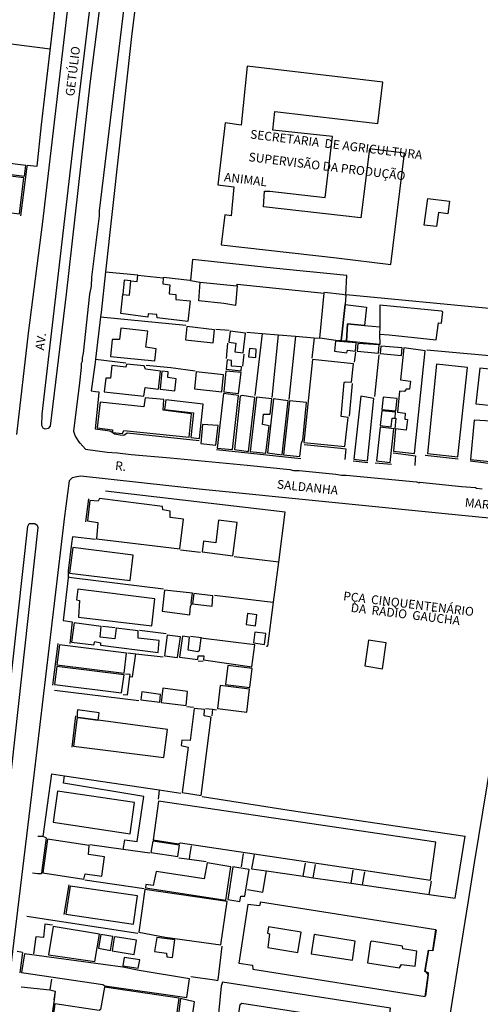
# Model space of a CAD drawing. Units: inches. Extents: x 7020 to 7128, y 65807 to 65916.
# Drawn here: x 7028 to 7033, y 65880 to 65891 of the extents above; entities that cross this region are included whole.
import ezdxf
from ezdxf.enums import TextEntityAlignment as Align

# ---------------------------------------------------------------- set-up
doc = ezdxf.new("R2010")
doc.units = ezdxf.units.IN
doc.header["$MEASUREMENT"] = 0
for name, color, linetype in [('V-CANTEIRO', 6, 'Continuous'), ('V-EDIFICACAO', 7, 'Continuous'), ('V-EDIFICACAO_IDENTIFICADA', 6, 'Continuous'), ('V-ESCADA', 160, 'Continuous'), ('V-LOTE', 1, 'Continuous'), ('V-NOME_DOS_LOGRADOUROS', 7, 'Continuous'), ('V-QUADRA', 2, 'Continuous'), ('V-TESTADA', 250, 'Continuous')]:
    doc.layers.add(name, color=color, linetype=linetype)

# ---------------------------------------------------------------- blocks, each defined once
blk = doc.blocks.new('2987.2F II_UPV')
at = {"layer": 'V-CANTEIRO'}
for points in [[(178542.05, 1673751.76), (178542.25, 1673751.76), (178543.05, 1673751.28), (178543.29, 1673750.94), (178543.37, 1673749.2), (178539.93, 1673720.38), (178536.12, 1673691.95), (178526.44, 1673616.04), (178519.71, 1673556.29), (178515.17, 1673518.79), (178514.6, 1673518.08), (178513.8, 1673517.9), (178513.79, 1673517.9), (178513.2, 1673518.15), (178512.82, 1673518.91), (178512.89, 1673522.14), (178521.82, 1673598.84), (178530.58, 1673670.98), (178536.86, 1673720.38), (178540.23, 1673750.47), (178540.71, 1673751.48), (178541.46, 1673751.76)], [(178510.13, 1673491.07), (178510.87, 1673491.07), (178511.52, 1673490.67), (178511.7, 1673489.95), (178504.27, 1673421.94), (178500.67, 1673390.92), (178479.99, 1673220.31), (178479.48, 1673218.2), (178478.85, 1673217.63), (178478.23, 1673217.46), (178478.18, 1673217.45), (178477.39, 1673217.63), (178477.07, 1673218.01), (178477.03, 1673219.39), (178478.47, 1673229.08), (178490.06, 1673329.41), (178500.36, 1673413.94), (178508.85, 1673490.31), (178509.24, 1673491.07)]]:
    blk.add_lwpolyline(points, close=True, dxfattribs=at)
at = {"layer": 'V-EDIFICACAO'}
for points in [[(178482.83, 1673596.01), (178482.41, 1673592.95), (178507.88, 1673589.78), (178508.25, 1673592.77), (178482.83, 1673596.01)], [(178482.28, 1673592.54), (178481.08, 1673582.23), (178506.52, 1673579.03), (178507.73, 1673589.33), (178482.28, 1673592.54)], [(178537.76, 1673555.96), (178538, 1673559.04), (178538.08, 1673560.04), (178536.22, 1673560.22), (178535.8, 1673556.15)], [(178554.03, 1673547.03), (178553.65, 1673543.32), (178561.51, 1673542.45), (178561.84, 1673546.09), (178554.03, 1673547.03)], [(178535.25, 1673546.63), (178534.85, 1673543.35), (178532.84, 1673543.34), (178532.38, 1673538.59), (178544.89, 1673537.31), (178545.27, 1673540.76), (178542.36, 1673541.22), (178542.98, 1673545.76), (178535.25, 1673546.63)], [(178566.36, 1673545.7), (178565.98, 1673542.6), (178567.97, 1673542.29), (178567.67, 1673539.89), (178570.04, 1673539.59), (178570.64, 1673545.22), (178566.36, 1673545.7)], [(178596.2, 1673542.9), (178595.95, 1673540.04), (178599.45, 1673539.63), (178599.66, 1673540.35), (178601.92, 1673540.11), (178602.13, 1673542.47), (178596.2, 1673542.9)], [(178602.53, 1673542.28), (178602.38, 1673540.08), (178608.39, 1673539.45), (178608.6, 1673541.84), (178602.53, 1673542.28)], [(178609.1, 1673541.51), (178608.9, 1673539.39), (178614.98, 1673538.8), (178615.11, 1673540.98), (178609.1, 1673541.51)], [(178573.73, 1673540.66), (178571.83, 1673540.86), (178571.55, 1673538.48), (178573.56, 1673538.24), (178573.73, 1673540.66)], [(178615.64, 1673541), (178614.66, 1673531.93), (178617.53, 1673531.52), (178617.28, 1673529.29), (178616.28, 1673529.27), (178615.84, 1673528.61), (178614.36, 1673528.71), (178613.83, 1673522.71), (178616.05, 1673522.41), (178615.9, 1673520.79), (178616.69, 1673520.62), (178616.32, 1673517.67), (178613.3, 1673517.99), (178612.66, 1673511.65), (178618.68, 1673510.99), (178621.73, 1673540.19), (178615.64, 1673541)], [(178536.88, 1673536.39), (178536.67, 1673535.55), (178532.76, 1673535.96), (178532.35, 1673532.35), (178531.02, 1673532.39), (178530.51, 1673528.55), (178541.79, 1673527.29), (178542.15, 1673529.75), (178545.97, 1673529.29), (178546.55, 1673534.41), (178542.32, 1673534.95), (178541.86, 1673535.88), (178536.88, 1673536.39)], [(178565.49, 1673537.61), (178565.16, 1673534.95), (178569.44, 1673534.45), (178569.53, 1673535.58), (178566.7, 1673535.84), (178566.73, 1673537.43), (178565.49, 1673537.61)], [(178589.72, 1673537.67), (178587.21, 1673514.11), (178598.9, 1673512.95), (178599.84, 1673521.25), (178597.81, 1673521.49), (178598.7, 1673531.13), (178599.02, 1673531.38), (178600.78, 1673531.24), (178601.33, 1673536.42), (178589.72, 1673537.67)], [(178624.92, 1673536.33), (178622.35, 1673510.96), (178630.92, 1673510.01), (178633.67, 1673535.45), (178624.92, 1673536.33)], [(178546.96, 1673534.41), (178546.45, 1673529.27), (178550.63, 1673528.78), (178551.02, 1673532.18), (178548.58, 1673532.57), (178548.73, 1673534.17), (178546.96, 1673534.41)], [(178556.63, 1673534.22), (178556.16, 1673529.41), (178563.98, 1673528.53), (178564.46, 1673533.35), (178556.63, 1673534.22)], [(178565.08, 1673534.38), (178564.49, 1673528.49), (178568.7, 1673528.01), (178569.41, 1673533.98), (178565.08, 1673534.38)], [(178635.64, 1673520.45), (178634.53, 1673509.25), (178642.9, 1673508.42), (178645.69, 1673534.43), (178637.17, 1673535.24), (178636.11, 1673525.11), (178640.67, 1673524.6), (178640.91, 1673524.3), (178640.43, 1673520.16), (178635.64, 1673520.45)], [(178564.46, 1673528.02), (178562.66, 1673512.54), (178566.99, 1673512.1), (178568.69, 1673527.51), (178564.46, 1673528.02)], [(178569.13, 1673527.27), (178567.51, 1673512.11), (178571.53, 1673511.59), (178573.29, 1673526.92), (178569.69, 1673527.49), (178569.13, 1673527.27)], [(178603.4, 1673527.24), (178601.47, 1673509.37), (178605.28, 1673508.95), (178607.09, 1673526.64), (178603.4, 1673527.24)], [(178542.19, 1673526.83), (178541.78, 1673524.23), (178529.38, 1673525.54), (178528.57, 1673518.33), (178532.95, 1673517.76), (178532.93, 1673516.94), (178535.78, 1673516.7), (178536.11, 1673517.55), (178554.67, 1673515.61), (178555.34, 1673522.25), (178547.25, 1673523.27), (178547.49, 1673526.3), (178542.19, 1673526.83)], [(178548.02, 1673526.22), (178547.64, 1673523.54), (178555.87, 1673522.58), (178555.17, 1673515.54), (178557.62, 1673515.25), (178558.69, 1673525.01), (178548.02, 1673526.22)], [(178573.78, 1673527), (178572.02, 1673511.6), (178576.43, 1673511.08), (178577.38, 1673518.89), (178575.49, 1673519.22), (178575.79, 1673522.2), (178577.71, 1673522.18), (178578.14, 1673526.51), (178573.78, 1673527)], [(178578.63, 1673526.52), (178576.87, 1673511.14), (178581.06, 1673510.61), (178582.74, 1673525.99), (178578.63, 1673526.52)], [(178583.17, 1673525.98), (178581.46, 1673510.65), (178586.08, 1673510.1), (178586.53, 1673514.11), (178586.91, 1673514.8), (178587.97, 1673525.44), (178583.17, 1673525.98)], [(178609.72, 1673527.02), (178609.35, 1673523.52), (178613.4, 1673523.16), (178613.71, 1673526.64), (178609.72, 1673527.02)], [(178609.37, 1673523.07), (178608.87, 1673518.92), (178612, 1673518.53), (178612.28, 1673521.01), (178613.15, 1673521.04), (178613.28, 1673522.69), (178609.37, 1673523.07)], [(178558.45, 1673519.24), (178557.94, 1673513.81), (178562.27, 1673513.33), (178562.95, 1673518.92), (178558.45, 1673519.24)], [(178608.88, 1673518.43), (178607.85, 1673508.91), (178611.78, 1673508.48), (178612.78, 1673518.03), (178608.88, 1673518.43)], [(178529.2, 1673498.17), (178528.8, 1673497.42), (178526.46, 1673497.66), (178525.76, 1673491.85), (178528.72, 1673491.35), (178528.34, 1673486.74), (178551.99, 1673483.89), (178553.03, 1673492.3), (178549.25, 1673492.83), (178549.27, 1673494.62), (178547.16, 1673494.95), (178547.11, 1673495.94), (178529.2, 1673498.17)], [(178563.04, 1673492.05), (178562.26, 1673485.58), (178558.71, 1673486.08), (178558.36, 1673483.06), (178567.07, 1673481.93), (178568.31, 1673491.43), (178563.04, 1673492.05)], [(178521.6, 1673484.3), (178520.66, 1673477.02), (178537.91, 1673474.88), (178538.77, 1673482.12), (178521.6, 1673484.3)], [(178523.04, 1673472.43), (178522.7, 1673469.38), (178523.57, 1673469.24), (178523.28, 1673464.53), (178544.04, 1673462), (178544.95, 1673469.74), (178523.04, 1673472.43)], [(178547.68, 1673472.22), (178547.01, 1673466.2), (178554.85, 1673465.21), (178555.08, 1673467.64), (178555.46, 1673468.26), (178555.2, 1673468.55), (178555.59, 1673471.31), (178547.68, 1673472.22)], [(178555.98, 1673471.21), (178555.61, 1673468.32), (178561.16, 1673467.67), (178561.44, 1673470.54), (178555.98, 1673471.21)], [(178571.21, 1673465.56), (178570.87, 1673462.41), (178573.53, 1673462.01), (178573.93, 1673465.18), (178571.21, 1673465.56)], [(178533.96, 1673461.34), (178533.54, 1673458.39), (178529.42, 1673458.84), (178529.73, 1673461.88), (178521.98, 1673462.85), (178521.25, 1673457.43), (178527.58, 1673456.65), (178527.87, 1673457.58), (178529.5, 1673457.22), (178529.53, 1673456.52), (178545.87, 1673454.48), (178546.19, 1673457.86), (178540.2, 1673458.57), (178540.24, 1673460.59), (178533.96, 1673461.34)], [(178573.34, 1673460.26), (178572.92, 1673457.2), (178576.09, 1673456.74), (178576.43, 1673459.9), (178573.34, 1673460.26)], [(178548.39, 1673459.42), (178547.68, 1673453.5), (178551.4, 1673453.03), (178552.22, 1673458.96), (178548.39, 1673459.42)], [(178557.95, 1673458.56), (178557.54, 1673454.97), (178557.13, 1673454.69), (178554.42, 1673455.15), (178554.78, 1673458.8), (178552.76, 1673459.07), (178551.94, 1673453.13), (178557.1, 1673452.48), (178557.21, 1673453.52), (178558.8, 1673453.51), (178558.7, 1673452.38), (178572.5, 1673450.4), (178573.32, 1673456.6), (178557.95, 1673458.56)], [(178605.55, 1673457.94), (178604.53, 1673450.67), (178609.53, 1673449.84), (178610.57, 1673457.22), (178605.55, 1673457.94)], [(178517.82, 1673456.64), (178517.08, 1673451), (178536.18, 1673448.57), (178536.85, 1673454.28), (178517.82, 1673456.64)], [(178517.09, 1673450.51), (178516.45, 1673445.42), (178535.46, 1673442.99), (178536.18, 1673448.09), (178517.09, 1673450.51)], [(178565.61, 1673450.77), (178564.97, 1673445.37), (178571.9, 1673444.53), (178572.55, 1673449.96), (178565.61, 1673450.77)], [(178541.24, 1673443.28), (178540.98, 1673441.05), (178546.3, 1673440.37), (178546.55, 1673442.58), (178541.24, 1673443.28)], [(178547.22, 1673444.34), (178546.71, 1673440.31), (178553.79, 1673439.37), (178554.22, 1673443.41), (178547.22, 1673444.34)], [(178563.44, 1673445.11), (178562.71, 1673438.57), (178571.08, 1673437.51), (178571.84, 1673444.08), (178563.44, 1673445.11)], [(178556.11, 1673438.57), (178554.98, 1673429.46), (178552.57, 1673429.6), (178552.4, 1673428.02), (178554.36, 1673427.54), (178552.7, 1673414.69), (178558.12, 1673413.84), (178560.95, 1673436.11), (178558.92, 1673436.44), (178559.01, 1673438.25), (178556.11, 1673438.57)], [(178528.84, 1673435.24), (178523.81, 1673435.91), (178522.87, 1673436.04), (178522.78, 1673435.35), (178521.81, 1673427.85), (178547.48, 1673424.65), (178548.51, 1673432.61)], [(178517.33, 1673415.11), (178516.06, 1673406.23), (178537.88, 1673402.95), (178539.19, 1673411.82), (178517.33, 1673415.11)], [(178545.95, 1673412.28), (178544.44, 1673401.24), (178551.69, 1673400.14), (178552.26, 1673400.44), (178623.2, 1673389.84), (178624.75, 1673400.6), (178545.95, 1673412.28)], [(178514.49, 1673401.44), (178513.08, 1673391.88), (178524.79, 1673390.1), (178525.19, 1673391.58), (178529.87, 1673390.92), (178530.59, 1673396.41), (178526.09, 1673397.07), (178526.31, 1673399.67), (178514.49, 1673401.44)], [(178544.37, 1673400.85), (178543.81, 1673397.66), (178551.44, 1673396.48), (178551.92, 1673399.69), (178544.37, 1673400.85)], [(178545.3, 1673392.21), (178544.49, 1673388.27), (178542.37, 1673388.6), (178542.25, 1673387.58), (178565.07, 1673384.15), (178566.55, 1673393.62), (178559.74, 1673394.68), (178558.94, 1673390.18), (178545.3, 1673392.21)], [(178567.06, 1673393.58), (178565.65, 1673384.27), (178569.06, 1673383.76), (178569.31, 1673385.27), (178570.51, 1673385.24), (178571.67, 1673392.8), (178567.06, 1673393.58)], [(178520.85, 1673388.13), (178519.65, 1673380.16), (178538.83, 1673377.33), (178539.97, 1673385.31), (178520.85, 1673388.13)], [(178542.12, 1673387.13), (178540.39, 1673374.99), (178547.87, 1673373.58), (178563.7, 1673371.43), (178565.42, 1673383.7), (178542.12, 1673387.13)], [(178574.96, 1673383.53), (178574.6, 1673382.48), (178571.31, 1673382.9), (178568.8, 1673366.22), (178572.61, 1673365.66), (178572.74, 1673364.53), (178621.66, 1673356.79), (178622.62, 1673363.44), (178621.63, 1673363.86), (178622.66, 1673369.91), (178623.89, 1673369.81), (178624.76, 1673375.73), (178574.96, 1673383.53)], [(178516.1, 1673376.63), (178514.74, 1673368.58), (178527.91, 1673366.67), (178529.2, 1673374.45), (178516.1, 1673376.63)], [(178577.18, 1673376.53), (178576.92, 1673374.78), (178577.53, 1673374.58), (178577, 1673370.67), (178585.57, 1673369.29), (178586.44, 1673375.05), (178577.18, 1673376.53)], [(178529.56, 1673374.35), (178528.96, 1673370.44), (178532.34, 1673369.84), (178532.99, 1673373.79), (178529.56, 1673374.35)], [(178533.65, 1673373.72), (178533.38, 1673373.51), (178532.83, 1673369.75), (178539.1, 1673368.71), (178539.7, 1673372.71), (178533.65, 1673373.72)], [(178545.48, 1673373.55), (178544.84, 1673369.52), (178548.25, 1673369.02), (178548.29, 1673367.97), (178549.97, 1673367.79), (178550.64, 1673372.81), (178545.48, 1673373.55)], [(178590.19, 1673374.38), (178589.3, 1673368.9), (178601.05, 1673367.04), (178601.83, 1673372.51), (178590.19, 1673374.38)], [(178606.58, 1673372.45), (178606.15, 1673372.24), (178605.32, 1673366.34), (178614.41, 1673364.9), (178614.99, 1673365.84), (178618.82, 1673365.33), (178619.32, 1673369.66), (178615.32, 1673370.31), (178615.29, 1673371.01), (178606.58, 1673372.45)], [(178540.43, 1673364.09), (178535.84, 1673365.07), (178507.92, 1673368.89), (178507.04, 1673363.61), (178530.13, 1673360.13), (178530.71, 1673359.75), (178554.01, 1673356.48), (178554.73, 1673361.78), (178540.43, 1673364.09)], [(178536.18, 1673367.78), (178535.82, 1673365.48), (178540.24, 1673364.82), (178540.64, 1673367.13), (178536.18, 1673367.78)], [(178516.5, 1673354.64), (178515.57, 1673347.63), (178543.66, 1673344.55), (178543.9, 1673344.22), (178549.99, 1673343.5), (178551.84, 1673356.24), (178530.62, 1673359.37), (178529.5, 1673353.03), (178529.16, 1673352.81), (178516.5, 1673354.64)], [(178564.13, 1673360.85), (178563.77, 1673359.66), (178562.32, 1673345.11), (178603.1, 1673339.06), (178603.24, 1673338.73), (178609.52, 1673338.09), (178610.57, 1673343.86), (178610.3, 1673344.47), (178606.25, 1673345.06), (178605.93, 1673343.56), (178568.42, 1673349.49), (178569.13, 1673354.49), (178569.6, 1673354.9), (178611.15, 1673348.39), (178611.82, 1673353.4), (178564.13, 1673360.85)], [(178552.23, 1673356.15), (178550.57, 1673343.5), (178554.44, 1673343.08), (178556.19, 1673355.27), (178552.23, 1673356.15)]]:
    blk.add_lwpolyline(points, close=True, dxfattribs=at)
at = {"layer": 'V-EDIFICACAO_IDENTIFICADA'}
for points in [[(178577.59, 1673585.48), (178593.31, 1673583.68), (178595.39, 1673601.02), (178578.39, 1673602.89), (178579, 1673608.14), (178608.25, 1673604.75), (178609.62, 1673616.51), (178571.11, 1673621.07), (178569.45, 1673604.27), (178564.89, 1673604.89), (178562.83, 1673587.32), (178567.38, 1673586.76), (178566.56, 1673578.49), (178564.82, 1673578.82), (178563.79, 1673570.31), (178596.48, 1673566.59), (178611.92, 1673564.64), (178615.86, 1673596.31), (178605.9, 1673597.55), (178603.42, 1673577.92), (178603.42, 1673577.92), (178575.75, 1673581.04), (178576.09, 1673585.54), (178577.59, 1673585.48)], [(178621.43, 1673575.86), (178622.46, 1673583.46), (178628.6, 1673582.71), (178628.13, 1673579.1), (178625.43, 1673579.45), (178624.88, 1673575.44), (178621.43, 1673575.86)], [(178599.16, 1673556.09), (178599.46, 1673561.58), (178578.5, 1673563.61), (178555.62, 1673566.13), (178555.07, 1673560.12), (178557.83, 1673559.68), (178567.26, 1673558.69), (178568.26, 1673558.58), (178568.3, 1673559.09), (178593.02, 1673556.52), (178593.07, 1673556.84), (178598.16, 1673556.21)], [(178538.08, 1673560.04), (178539.93, 1673559.87), (178540.1, 1673561.63), (178547.26, 1673560.85), (178547.2, 1673559.16), (178549.2, 1673558.88), (178548.96, 1673556.34), (178550.93, 1673556.17), (178550.86, 1673554.76), (178554.94, 1673554.34), (178554.31, 1673548.53), (178545.6, 1673549.55), (178545.54, 1673550.44), (178543.03, 1673550.71), (178542.9, 1673549.74), (178535.25, 1673550.75), (178535.8, 1673556.15), (178537.76, 1673555.96), (178538, 1673559.04)], [(178568.26, 1673558.58), (178567.84, 1673553.03), (178564.48, 1673553.57), (178557.45, 1673554.33), (178557.83, 1673559.68), (178567.26, 1673558.69)], [(178598.16, 1673556.21), (178599.16, 1673556.09), (178599.01, 1673553.34), (178597.86, 1673542.99), (178596.31, 1673543.13), (178591.81, 1673543.73), (178593.02, 1673556.52), (178593.07, 1673556.84)], [(178599.01, 1673553.34), (178605.03, 1673552.6), (178604.47, 1673547.35), (178599.6, 1673547.85), (178599.31, 1673542.86), (178597.86, 1673542.99)], [(178608.76, 1673544.86), (178611.47, 1673544.69), (178624.77, 1673543.25), (178625.47, 1673548.13), (178626.31, 1673548.02), (178626.67, 1673551.27), (178626.34, 1673551.38), (178608.78, 1673553.09), (178608.84, 1673546.94)], [(178608.76, 1673544.86), (178608.79, 1673541.98), (178599.31, 1673542.86), (178599.6, 1673547.85), (178604.47, 1673547.35), (178608.84, 1673546.94)]]:
    blk.add_lwpolyline(points, close=True, dxfattribs=at)
at = {"layer": 'V-ESCADA'}
blk.add_lwpolyline([(178528.84, 1673435.24), (178529.01, 1673436.55), (178529.12, 1673437.36), (178522.98, 1673438.2), (178522.9, 1673437.35), (178522.87, 1673436.04), (178522.87, 1673436.04), (178523.81, 1673435.91), (178528.84, 1673435.24)], close=True, dxfattribs=at)
at = {"layer": 'V-LOTE'}
for points in [[(178549.63, 1673720.4), (178538.38, 1673630.32)], [(178512.73, 1673604.38), (178517.67, 1673646.58)], [(178453.02, 1673634.15), (178466.42, 1673632.24), (178515.25, 1673625.92)], [(178538.38, 1673630.32), (178530.95, 1673562.64)], [(178511.54, 1673592.62), (178512.73, 1673604.38)], [(178508.68, 1673592.94), (178509.66, 1673592.83), (178511.54, 1673592.62)], [(178530.95, 1673562.64), (178529.68, 1673551.09)], [(178530.95, 1673562.64), (178540.13, 1673561.72)], [(178547.4, 1673561.09), (178554.86, 1673560.22)], [(178640.8, 1673552.13), (178599.21, 1673556.08)], [(178529.53, 1673549.82), (178528.11, 1673537.77)], [(178529.68, 1673551.09), (178529.53, 1673549.82)], [(178529.53, 1673549.82), (178553.77, 1673547.48)], [(178562.29, 1673546.36), (178566, 1673546.05)], [(178571.07, 1673545.44), (178575.37, 1673545.08)], [(178575.37, 1673545.08), (178573.32, 1673527.43)], [(178575.37, 1673545.08), (178580.07, 1673544.69)], [(178578.22, 1673526.91), (178580.07, 1673544.69)], [(178580.07, 1673544.69), (178584.88, 1673544.29)], [(178584.88, 1673544.29), (178582.99, 1673526.34)], [(178584.88, 1673544.29), (178590.14, 1673543.86)], [(178590.14, 1673543.86), (178589.53, 1673538.05)], [(178590.14, 1673543.86), (178591.78, 1673543.72)], [(178565.57, 1673542.36), (178565.14, 1673538.02)], [(178569.92, 1673535.8), (178570.3, 1673539.25)], [(178601.65, 1673536.91), (178602, 1673539.79)], [(178607.44, 1673527.21), (178608.65, 1673539.01)], [(178622.12, 1673540.47), (178646.24, 1673538.25)], [(178528, 1673536.87), (178526.87, 1673528.81)], [(178528.11, 1673537.77), (178528, 1673536.87)], [(178528.11, 1673537.77), (178536.68, 1673536.73)], [(178542.5, 1673536.12), (178549.44, 1673535.43), (178556.42, 1673534.51)], [(178600.21, 1673521.59), (178601.07, 1673530.92)], [(178526.87, 1673528.81), (178528.05, 1673528.64), (178529.07, 1673528.49)], [(178613.35, 1673521.02), (178613.06, 1673518.01)], [(178599.16, 1673512.34), (178599.08, 1673511.38), (178598.91, 1673509.26)], [(178618.98, 1673510.36), (178618.89, 1673509.41), (178618.74, 1673507.61)], [(178581.93, 1673494.29), (178530.89, 1673500.25)], [(178580.1, 1673480.09), (178581.93, 1673494.29)], [(178521.3, 1673485.4), (178521.28, 1673485.4)], [(178521.52, 1673487.34), (178521.3, 1673485.4)], [(178528.09, 1673486.54), (178521.52, 1673487.34)], [(178557.87, 1673482.9), (178552.24, 1673483.53)], [(178580.1, 1673480.09), (178567.49, 1673481.63)], [(178578.64, 1673468.72), (178580.1, 1673480.09)], [(178520.35, 1673475.92), (178520.32, 1673475.64), (178518.89, 1673463.51)], [(178520.35, 1673475.92), (178521.22, 1673475.81), (178547.4, 1673472.57)], [(178561.91, 1673470.8), (178577.63, 1673468.84)], [(178576.53, 1673456.36), (178577.04, 1673456.3), (178578.64, 1673468.72)], [(178577.63, 1673468.84), (178578.64, 1673468.72)], [(178518.89, 1673463.51), (178521.42, 1673463.19)], [(178530.1, 1673461.99), (178533.65, 1673461.61)], [(178540.55, 1673460.85), (178548.15, 1673459.9)], [(178555.03, 1673459.11), (178558.18, 1673458.75)], [(178537.24, 1673454.38), (178539.5, 1673454.12)], [(178537.86, 1673447.61), (178538.63, 1673447.54), (178539.5, 1673454.12)], [(178539.5, 1673454.12), (178547.25, 1673453.24)], [(178557.27, 1673452.13), (178558.62, 1673451.98)], [(178535.91, 1673442.54), (178537.18, 1673442.41), (178537.86, 1673447.61)], [(178537.86, 1673447.61), (178537.94, 1673448.18), (178536.61, 1673448.3)], [(178516.47, 1673443.73), (178540.42, 1673440.81)], [(178554.05, 1673439.16), (178555.95, 1673438.91)], [(178559.31, 1673438.53), (178561.27, 1673438.33)], [(178561.27, 1673438.33), (178561.08, 1673436.5)], [(178561.27, 1673438.33), (178562.41, 1673438.21)], [(178515.57, 1673419.96), (178513.09, 1673402.17)], [(178515.57, 1673419.96), (178519.24, 1673419.42)], [(178536.14, 1673399.54), (178536.45, 1673401.29), (178539.88, 1673400.81), (178541.77, 1673413.58), (178518.99, 1673417.31), (178519.24, 1673419.42)], [(178519.24, 1673419.42), (178546.17, 1673415.44)], [(178546.17, 1673415.44), (178546.03, 1673414.37)], [(178546.17, 1673415.44), (178552.3, 1673414.53)], [(178546.03, 1673414.37), (178545.84, 1673412.82)], [(178558.32, 1673413.58), (178583.03, 1673409.7), (178633.04, 1673402.33)], [(178513.09, 1673402.17), (178511.7, 1673402.23)], [(178514.06, 1673401.8), (178513.09, 1673402.17)], [(178630.19, 1673384.66), (178633.04, 1673402.33)], [(178535.95, 1673398.51), (178526.46, 1673399.85)], [(178535.95, 1673398.51), (178536.14, 1673399.54)], [(178543.49, 1673397.44), (178535.95, 1673398.51)], [(178554.9, 1673396.66), (178555.37, 1673399.56)], [(178554.74, 1673395.66), (178551.7, 1673396.08)], [(178554.74, 1673395.66), (178554.9, 1673396.66)], [(178559.48, 1673395), (178554.74, 1673395.66)], [(178569.49, 1673393.61), (178570.12, 1673397.41)], [(178573.13, 1673397.1), (178572.37, 1673393.04), (178576.61, 1673392.42)], [(178587.02, 1673390.92), (178587.72, 1673394.65)], [(178589.88, 1673390.5), (178590.51, 1673394.21)], [(178510.19, 1673391.83), (178511.71, 1673391.73), (178512.71, 1673391.66)], [(178571.22, 1673387.16), (178575.59, 1673386.4), (178576.44, 1673391.42)], [(178576.44, 1673391.42), (178576.61, 1673392.42)], [(178576.61, 1673392.42), (178587.02, 1673390.92)], [(178587.02, 1673390.92), (178589.88, 1673390.5)], [(178589.88, 1673390.5), (178600.71, 1673388.93)], [(178600.71, 1673388.93), (178601.22, 1673392.63)], [(178603.93, 1673388.47), (178604.51, 1673392.18)], [(178525.07, 1673389.86), (178541.86, 1673387.39)], [(178600.71, 1673388.93), (178603.93, 1673388.47)], [(178603.93, 1673388.47), (178622.8, 1673385.73)], [(178622.8, 1673385.73), (178623.48, 1673389.54)], [(178622.8, 1673385.73), (178630.19, 1673384.66)], [(178540.13, 1673374.69), (178508.55, 1673379.44)], [(178515.89, 1673377.03), (178513.73, 1673377.29)], [(178513.29, 1673373.55), (178511.14, 1673373.68)], [(178562.84, 1673361.23), (178562.96, 1673362.23), (178564.04, 1673371.06)], [(178507.37, 1673369.21), (178505.82, 1673369.5)], [(178562.84, 1673361.23), (178561.84, 1673361.37), (178555.17, 1673362.32)], [(178506.95, 1673359.53), (178515.13, 1673358.61)], [(178515.57, 1673361.71), (178515.13, 1673358.61)], [(178515.13, 1673358.61), (178516.65, 1673358.3)], [(178516.65, 1673358.3), (178516.26, 1673355.76)], [(178516.26, 1673355.76), (178516.3, 1673355.76)]]:
    blk.add_lwpolyline(points, dxfattribs=at)
at = {"layer": 'V-QUADRA'}
for points in [[(178546.12, 1673720.4), (178529.08, 1673579.96), (178529.1, 1673578.54), (178526.92, 1673561.04), (178526.81, 1673558.57), (178526.38, 1673556.27), (178524.53, 1673539.48), (178524.27, 1673538.21), (178524.25, 1673537.11), (178523.97, 1673536.58), (178524.02, 1673535.44), (178523.55, 1673531.1), (178521.87, 1673517.31), (178522.26, 1673515.91), (178522.26, 1673515.91), (178523.26, 1673514.4), (178523.65, 1673513.96), (178523.65, 1673513.96), (178523.68, 1673513.94), (178523.68, 1673513.94), (178525.2, 1673512.25), (178531.35, 1673511.36), (178534.32, 1673511.22), (178538.16, 1673510.67), (178549.24, 1673509.8), (178571.16, 1673507.67), (178583.25, 1673506.43), (178584.31, 1673506.2), (178585.95, 1673506.17), (178596.34, 1673505.09), (178597.93, 1673504.81), (178599.21, 1673504.81), (178619.22, 1673502.9), (178619.95, 1673502.66), (178620.19, 1673502.83), (178631.98, 1673501.6), (178635.97, 1673501.33), (178636.27, 1673501.11), (178637.91, 1673500.92)], [(178520.23, 1673638.22), (178513.05, 1673576.76), (178508.99, 1673545.16), (178505.64, 1673516.38)], [(178620.4, 1673298.66), (178631.25, 1673366.85), (178631.25, 1673366.85), (178633.96, 1673383.89), (178633.96, 1673383.89), (178635.69, 1673394.73), (178648.81, 1673474.74)], [(178649.49, 1673491.7), (178632.05, 1673493.34), (178557.5, 1673500.91), (178523.94, 1673504.51), (178522.79, 1673504.33), (178522.79, 1673504.33), (178521.45, 1673504.13), (178520.62, 1673503.24), (178519.17, 1673492.46), (178519.17, 1673492.46), (178519.05, 1673491.55), (178519.05, 1673491.55), (178510.61, 1673419.62), (178496.69, 1673305.35)]]:
    blk.add_lwpolyline(points, dxfattribs=at)
at = {"layer": 'V-TESTADA'}
for points in [[(178549.63, 1673720.4), (178538.38, 1673630.32)], [(178512.73, 1673604.38), (178517.88, 1673648.34), (178518.26, 1673652.09)], [(178538.38, 1673630.32), (178530.95, 1673562.64)], [(178511.54, 1673592.62), (178512.73, 1673604.38)], [(178508.68, 1673592.94), (178508.53, 1673591.75), (178506.77, 1673578.52)], [(178530.95, 1673562.64), (178529.68, 1673551.09)], [(178529.53, 1673549.82), (178528.11, 1673537.77)], [(178529.68, 1673551.09), (178529.53, 1673549.82)], [(178528, 1673536.87), (178526.87, 1673528.81)], [(178528.11, 1673537.77), (178528, 1673536.87)], [(178529.07, 1673528.49), (178528.94, 1673527.28), (178527.97, 1673518.04), (178531.44, 1673517.52), (178532.44, 1673517.37)], [(178532.44, 1673517.37), (178533.44, 1673516.56), (178535.08, 1673516.33), (178536.08, 1673516.18)], [(178536.08, 1673516.18), (178537.08, 1673516.91), (178557.52, 1673514.69)], [(178587.29, 1673513.58), (178597.75, 1673512.48), (178599.16, 1673512.34)], [(178562.47, 1673512.12), (178586.36, 1673509.59)], [(178612.56, 1673511.15), (178617.59, 1673510.53), (178618.98, 1673510.36)], [(178621.71, 1673510.48), (178631.09, 1673509.51)], [(178601.21, 1673508.88), (178605.45, 1673508.44)], [(178607.46, 1673508.36), (178612.11, 1673507.95)], [(178634.48, 1673508.88), (178642.74, 1673507.91)], [(178581.93, 1673494.29), (178530.89, 1673500.25)], [(178526.08, 1673498.13), (178525.26, 1673491.55)], [(178521.28, 1673485.4), (178520.34, 1673477.64), (178520.35, 1673475.92)], [(178521.52, 1673487.34), (178521.28, 1673485.4)], [(178520.35, 1673475.92), (178520.32, 1673475.64), (178518.89, 1673463.51)], [(178521.42, 1673463.19), (178520.82, 1673457.02)], [(178517.4, 1673457.02), (178515.91, 1673445.18)], [(178522.43, 1673436.46), (178521.38, 1673427.6)], [(178515.57, 1673419.96), (178513.09, 1673402.17)], [(178514.06, 1673401.8), (178512.84, 1673392.66), (178512.71, 1673391.66)], [(178630.19, 1673384.66), (178633.04, 1673402.33)], [(178520.51, 1673388.49), (178519.1, 1673380)], [(178513.73, 1673377.29), (178513.29, 1673373.55)], [(178511.14, 1673373.68), (178510.5, 1673368.87)], [(178623.98, 1673369.75), (178624.87, 1673375.73)], [(178507.37, 1673369.21), (178506.56, 1673363.49)], [(178621.74, 1673363.9), (178621.91, 1673364.9), (178622.72, 1673369.78)], [(178621.84, 1673356.89), (178622.65, 1673362.9), (178621.74, 1673363.9)], [(178515.57, 1673361.71), (178515.13, 1673358.61)], [(178516.65, 1673358.3), (178516.3, 1673355.76)], [(178516.3, 1673355.76), (178515.13, 1673347.34)]]:
    blk.add_lwpolyline(points, dxfattribs=at)
at = {"layer": 'V-NOME_DOS_LOGRADOUROS'}
for s, rotation, p in [('GETÚLIO', 83, (178521.63, 1673619.587)), ('SECRETARIA  DE AGRICULTURA', 353, (178596.442, 1673598.761)), ('SUPERVISÃO DA PRODUÇÃO  ', 353, (178594.584, 1673592.465)), ('ANIMAL', 353, (178570.691, 1673588.84)), ('AV.', 83, (178512.511, 1673542.816)), ('R.', 354, (178535.235, 1673507.426)), ('SALDANHA', 354, (178588.283, 1673501.404)), ('MARINHO', 354, (178640.679, 1673496.323)), ('PÇA  CINQUENTENÁRIO', 353, (178616.987, 1673468.292)), ('DA  RÁDIO  GAÚCHA', 353, (178616.082, 1673465.361))]:
    blk.add_text(s, height=2.5, rotation=rotation, dxfattribs=at).set_placement(p, align=Align.MIDDLE_CENTER)

msp = doc.modelspace()

# ---------------------------------------------------------------- block references
at = {"xscale": 0.03937007874015748, "yscale": 0.03937007874015748, "zscale": 0.03937007874015748}
msp.add_blockref('2987.2F II_UPV', (0, 0), dxfattribs=at)

doc.saveas('drawing.dxf')
